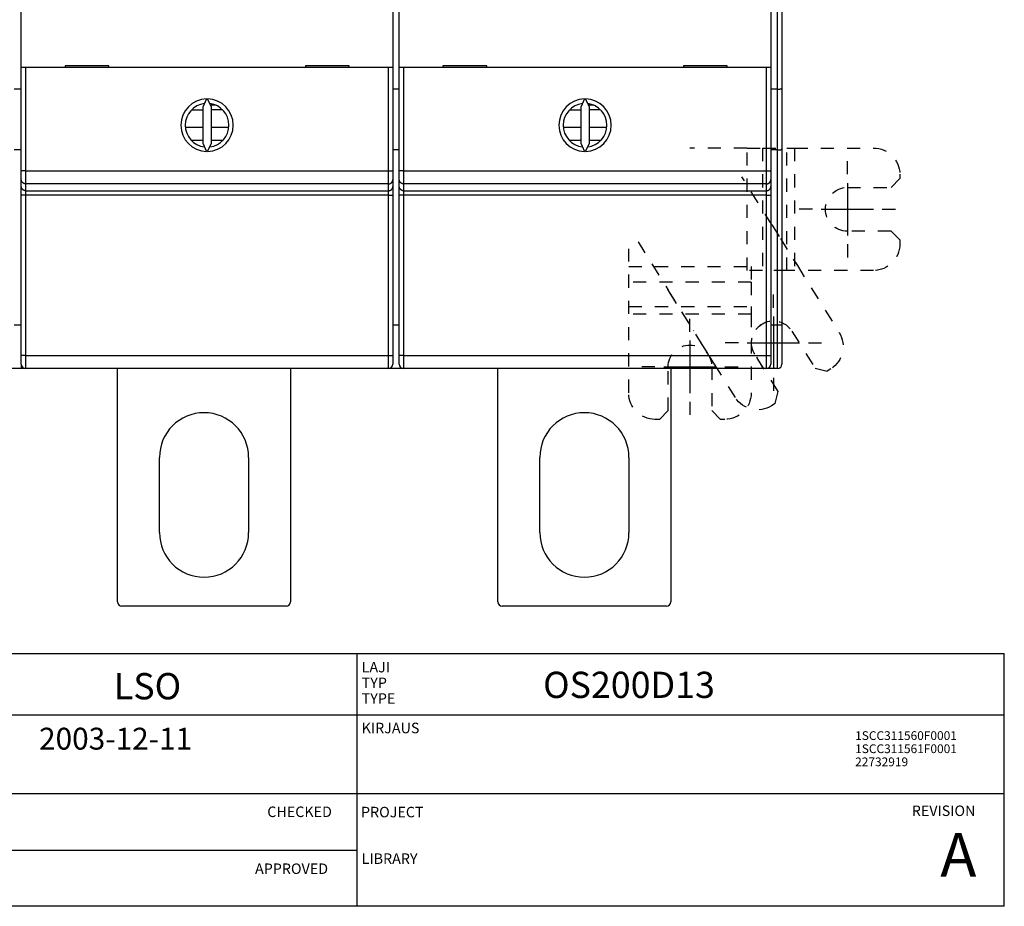
# Model space of a CAD drawing. Extents: x 109 to 586, y 5 to 410.
# Drawn here: x 474 to 586, y 6 to 107 of the extents above; entities that cross this region are included whole.
import ezdxf

# ---------------------------------------------------------------- set-up
doc = ezdxf.new("R2010")
doc.units = 0
doc.linetypes.add('HIDDEN', pattern=[4.5, 1.5, -1.5, 1.5])
for name, color, linetype in [('1', 7, 'CONTINUOUS'), ('204', 7, 'CONTINUOUS'), ('3', 7, 'CONTINUOUS'), ('5', 7, 'CONTINUOUS')]:
    doc.layers.add(name, color=color, linetype=linetype)
doc.styles.get("Standard").update_dxf_attribs({"font": 'monotxt.shx'})

# ---------------------------------------------------------------- blocks, each defined once
blk = doc.blocks.new('TASSU_VASEN')
at = {"layer": '1', "color": 40, "linetype": 'HIDDEN'}
for p, q in [((25, 128.97), (25, 112.52)), ((9.61, 126.22), (10.77, 124.22)), ((14.96, 126.08), (21.05, 116.33)), ((25, -20.97), (25, -4.52)), ((14.96, -18.08), (21.05, -8.33)), ((9.61, -18.22), (10.77, -16.22))]:
    blk.add_line(p, q, dxfattribs=at)
for centre, start, end in [((8.46, 123.26), 247.3824, 382.4184), ((8.46, -15.26), 337.5816, 472.6177)]:
    blk.add_arc(centre, 2.5, start, end, dxfattribs=at)
at = {"layer": '204', "color": 40, "linetype": 'HIDDEN'}
for p, q in [((14, 132.02), (14.5, 132.02)), ((15.5, 131.02), (14.5, 132.02)), ((21.5, 132.02), (20.5, 131.02)), ((21.5, 132.02), (22, 132.02)), ((15.5, 126.02), (15.5, 131.02)), ((20.5, 131.02), (20.5, 126.02)), ((8.25, 130.21), (7.93, 128.83)), ((8.25, 130.21), (8.67, 130.47)), ((12.81, 129.52), (17.59, 121.86)), ((7.93, 128.83), (10.58, 124.59)), ((11, 119.99), (11, 129.02)), ((1.89, 126.23), (2.31, 126.5)), ((3.69, 126.18), (2.31, 126.5)), ((6.34, 121.94), (3.69, 126.18)), ((5.72, 114.44), (0.94, 122.1)), ((18.06, 121.11), (19.53, 118.76)), ((11, 119.1), (11, 119.99)), ((11, 119.99), (25, 119.99)), ((11, 116.33), (11, 119.1)), ((25, 119.1), (11, 119.1)), ((19.53, 118.76), (20.48, 117.25)), ((23.94, 111.71), (20.48, 117.25)), ((11, 114.55), (11, 116.33)), ((11, 116.33), (25, 116.33)), ((-3, 115), (6.03, 115)), ((6.03, 115), (6.92, 115)), ((6.03, 101), (6.03, 115)), ((6.92, 115), (9.69, 115)), ((6.92, 115), (6.92, 101)), ((9.69, 115), (11.47, 115)), ((9.69, 101), (9.69, 115)), ((11.47, 115), (11.47, 101)), ((6.19, 113.69), (5.72, 114.44)), ((25, 114.55), (11, 114.55)), ((7.66, 111.34), (6.19, 113.69)), ((-6, 111.5), (-6, 112)), ((-6, 111.5), (-5, 110.5)), ((-5, 110.5), (0, 110.5)), ((8.6, 109.83), (7.66, 111.34)), ((8.6, 109.83), (12.06, 104.29)), ((-5, 105.5), (-6, 104.5)), ((0, 105.5), (-5, 105.5)), ((-6, 104), (-6, 104.5)), ((6.03, 101), (-3, 101)), ((6.92, 101), (6.03, 101)), ((9.69, 101), (6.92, 101)), ((11.47, 101), (9.69, 101)), ((11.47, 101), (18, 101)), ((6.03, 7), (-3, 7)), ((6.92, 7), (6.03, 7)), ((6.03, 7), (6.03, -7)), ((9.69, 7), (6.92, 7)), ((6.92, -7), (6.92, 7)), ((11.47, 7), (9.69, 7)), ((9.69, 7), (9.69, -7)), ((11.47, 7), (18, 7)), ((11.47, -7), (11.47, 7)), ((-6, 4), (-6, 3.5)), ((-5, 2.5), (-6, 3.5)), ((8.6, -1.83), (12.06, 3.71)), ((0, 2.5), (-5, 2.5)), ((8.6, -1.83), (7.66, -3.34)), ((-6, -3.5), (-5, -2.5)), ((-5, -2.5), (0, -2.5)), ((7.66, -3.34), (6.19, -5.69)), ((-6, -3.5), (-6, -4)), ((23.94, -3.71), (20.48, -9.25)), ((5.72, -6.44), (0.94, -14.1)), ((6.19, -5.69), (5.72, -6.44)), ((11, -6.55), (11, -8.33)), ((25, -6.55), (11, -6.55)), ((-3, -7), (6.03, -7)), ((6.03, -7), (6.92, -7)), ((6.92, -7), (9.69, -7)), ((9.69, -7), (11.47, -7)), ((11, -8.33), (11, -11.1)), ((11, -8.33), (25, -8.33)), ((19.53, -10.76), (20.48, -9.25)), ((11, -11.1), (11, -11.99)), ((25, -11.1), (11, -11.1)), ((18.06, -13.11), (19.53, -10.76)), ((11, -11.99), (11, -21.02)), ((11, -11.99), (25, -11.99)), ((6.34, -13.94), (3.69, -18.18)), ((12.81, -21.52), (17.59, -13.86)), ((7.93, -20.83), (10.58, -16.59)), ((1.89, -18.23), (2.31, -18.5)), ((3.69, -18.18), (2.31, -18.5)), ((15.5, -18.02), (15.5, -23.02)), ((20.5, -23.02), (20.5, -18.02)), ((8.25, -22.21), (7.93, -20.83)), ((8.25, -22.21), (8.67, -22.47)), ((15.5, -23.02), (14.5, -24.02)), ((21.5, -24.02), (20.5, -23.02)), ((14, -24.02), (14.5, -24.02)), ((21.5, -24.02), (22, -24.02))]:
    blk.add_line(p, q, dxfattribs=at)
for centre, radius, start, end in [((14, 129.02), 3, 90, 180), ((22, 129.02), 3, 0, 90), ((10.26, 127.93), 3, 32, 122), ((3.48, 123.69), 3, 122, 212), ((18, 126.02), 2.5, 180, 360), ((8.46, 123.26), 2.5, 212, 392), ((-3, 112), 3, 90, 180), ((0, 108), 2.5, 270, 450), ((-3, 104), 3, 180, 270), ((-3, 4), 3, 90, 180), ((0, 0), 2.5, 270, 450), ((-3, -4), 3, 180, 270), ((8.46, -15.26), 2.5, 328, 508), ((3.48, -15.69), 3, 148, 238), ((18, -18.02), 2.5, 0, 180), ((14, -21.02), 3, 180, 270), ((22, -21.02), 3, 270, 360), ((10.26, -19.93), 3, 238, 328)]:
    blk.add_arc(centre, radius, start, end, dxfattribs=at)
at = {"layer": '5', "color": 1, "linetype": 'CONTINUOUS'}
for p, q in [((18, 130.02), (18, 131.52)), ((8.46, 127.26), (8.46, 128.76)), ((18, 129.02), (18, 123.02)), ((8.46, 126.26), (8.46, 120.26)), ((14, 126.02), (12.5, 126.02)), ((21, 126.02), (15, 126.02)), ((22, 126.02), (23.5, 126.02)), ((4.46, 123.26), (2.96, 123.26)), ((11.46, 123.26), (5.46, 123.26)), ((12.46, 123.26), (13.96, 123.26)), ((18, 122.02), (18, 120.52)), ((8.46, 119.26), (8.46, 117.76)), ((0, 112), (0, 113.5)), ((0, 111), (0, 105)), ((-4, 108), (-5.5, 108)), ((3, 108), (-3, 108)), ((4, 108), (5.5, 108)), ((0, 104), (0, 102.5)), ((0, 4), (0, 5.5)), ((0, 3), (0, -3)), ((-4, 0), (-5.5, 0)), ((3, 0), (-3, 0)), ((4, 0), (5.5, 0)), ((0, -4), (0, -5.5)), ((8.46, -11.26), (8.46, -9.76)), ((8.46, -12.26), (8.46, -18.26)), ((18, -14.02), (18, -12.52)), ((4.46, -15.26), (2.96, -15.26)), ((11.46, -15.26), (5.46, -15.26)), ((12.46, -15.26), (13.96, -15.26)), ((18, -15.02), (18, -21.02)), ((14, -18.02), (12.5, -18.02)), ((21, -18.02), (15, -18.02)), ((22, -18.02), (23.5, -18.02)), ((8.46, -19.26), (8.46, -20.76)), ((18, -22.02), (18, -23.52))]:
    blk.add_line(p, q, dxfattribs=at)
blk = doc.blocks.new('*TX36')
at = {"layer": '1', "color": 1, "linetype": 'CONTINUOUS'}
for s, p in [('1SCC311560F0001', (0, 0)), ('1SCC311561F0001', (0, -1.5)), ('22732919', (0, -3))]:
    blk.add_text(s, height=1, dxfattribs=at).set_placement(p)

msp = doc.modelspace()

# ---------------------------------------------------------------- linework, layer by layer
at = {"layer": '1', "color": 40, "linetype": 'CONTINUOUS'}
for p, q in [((407.17565, 34.488036), (586.16767, 34.488036)), ((512.16837, 5.593203), (512.16837, 34.488036)), ((586.16767, 5.593203), (586.16767, 34.488036)), ((407.26802, 27.492201), (586.16767, 27.492201)), ((460.67513, 18.489537), (586.16767, 18.489537)), ((460.67513, 11.995335), (512.16837, 11.995335)), ((586.16767, 5.593203), (407.17565, 5.593203))]:
    msp.add_line(p, q, dxfattribs=at)
at = {"layer": '204', "color": 40, "linetype": 'CONTINUOUS'}
for p, q in [((560.23859, 98.989795), (560.23859, 137.66162)), ((560.7386, 137.66161), (560.7386, 99.123784)), ((473.7386, 101.48752), (473.7386, 109.58752)), ((516.2386, 109.58752), (516.2386, 101.48752)), ((516.96625, 101.48322), (516.96625, 109.58322)), ((559.46625, 109.58322), (559.46625, 101.48322)), ((473.7386, 89.680521), (473.7386, 101.48752)), ((474.2386, 101.48752), (473.7386, 101.48752)), ((474.23857, 101.48754), (474.23857, 89.680515)), ((515.7386, 101.48752), (474.2386, 101.48752)), ((478.7386, 101.68752), (478.7386, 101.48752)), ((483.7386, 101.68752), (478.7386, 101.68752)), ((483.7386, 101.48752), (483.7386, 101.68752)), ((506.2386, 101.68752), (506.2386, 101.48752)), ((511.2386, 101.68752), (506.2386, 101.68752)), ((511.2386, 101.48752), (511.2386, 101.68752)), ((515.73859, 89.680515), (515.73859, 101.48754)), ((516.2386, 101.48752), (515.7386, 101.48752)), ((516.2386, 101.48752), (516.2386, 89.680521)), ((516.96625, 89.676224), (516.96625, 101.48322)), ((517.46625, 101.48322), (516.96625, 101.48322)), ((558.96625, 101.48322), (517.46625, 101.48322)), ((517.46625, 101.4832), (517.46625, 89.67624)), ((521.96625, 101.68322), (521.96625, 101.48322)), ((526.96625, 101.68322), (521.96625, 101.68322)), ((526.96625, 101.48322), (526.96625, 101.68322)), ((549.46625, 101.68322), (549.46625, 101.48322)), ((554.46625, 101.68322), (549.46625, 101.68322)), ((554.46625, 101.48322), (554.46625, 101.68322)), ((559.46625, 101.48322), (558.96625, 101.48322)), ((558.96626, 89.67624), (558.96626, 101.4832)), ((559.46625, 101.48322), (559.46625, 89.676224)), ((560.7386, 99.123784), (560.7386, 92.195581)), ((473.73858, 98.989807), (472.91096, 98.98981)), ((516.96625, 98.98981), (516.2386, 98.98981)), ((560.23859, 98.989795), (559.46625, 98.98981)), ((560.23859, 92.061597), (560.23859, 98.989795)), ((494.92991, 97.886947), (494.4886, 96.940554)), ((494.4886, 96.940554), (494.4886, 92.834488)), ((495.4886, 96.940554), (495.04729, 97.886947)), ((496.02713, 97.161606), (495.38553, 97.161606)), ((495.4886, 92.834488), (495.4886, 96.940554)), ((538.15756, 97.88265), (537.71625, 96.936257)), ((537.71625, 96.936257), (537.71625, 92.83019)), ((538.71625, 96.936257), (538.27494, 97.88265)), ((539.24531, 97.161606), (538.61117, 97.161606)), ((538.71625, 92.83019), (538.71625, 96.936257)), ((493.22718, 96.661606), (494.48862, 96.661611)), ((495.4886, 96.675639), (496.73577, 96.675656)), ((536.50412, 96.661616), (537.71627, 96.661616)), ((538.71625, 96.675656), (539.91045, 96.675646)), ((492.49883, 94.661606), (494.48862, 94.661585)), ((495.4886, 94.661585), (497.47838, 94.661606)), ((535.75487, 94.661584), (537.71627, 94.661584)), ((538.71625, 94.661606), (540.67764, 94.661584)), ((493.20951, 93.161611), (494.48862, 93.161611)), ((494.4886, 92.834488), (494.92991, 91.888095)), ((495.04729, 91.888095), (495.4886, 92.834488)), ((495.4886, 93.161606), (496.79726, 93.161606)), ((536.43168, 93.161587), (537.71627, 93.161587)), ((537.71625, 92.83019), (538.15756, 91.883798)), ((538.27494, 91.883798), (538.71625, 92.83019)), ((538.71625, 93.161606), (540.02899, 93.161606)), ((473.73858, 92.06163), (472.91096, 92.061606)), ((516.96625, 92.061606), (516.2386, 92.061606)), ((560.23859, 92.061597), (559.46625, 92.061606)), ((560.23859, 72.061606), (560.23859, 92.061597)), ((560.7386, 92.195581), (560.7386, 72.061606)), ((474.23857, 89.680515), (473.73858, 89.680515)), ((473.7386, 88.683253), (473.7386, 89.680521)), ((474.23857, 89.680515), (515.73859, 89.680515)), ((474.23857, 89.680515), (474.23857, 88.184634)), ((515.73859, 88.184634), (515.73859, 89.680515)), ((515.73859, 89.680515), (516.23858, 89.680515)), ((516.2386, 89.680521), (516.2386, 88.683253)), ((516.96625, 88.678956), (516.96625, 89.676224)), ((517.46625, 89.67624), (516.96626, 89.67624)), ((517.46625, 89.67624), (558.96626, 89.67624)), ((517.46625, 89.67624), (517.46625, 88.1803)), ((558.96626, 88.1803), (558.96626, 89.67624)), ((558.96626, 89.67624), (559.46625, 89.67624)), ((559.46625, 89.676224), (559.46625, 88.678956)), ((473.7386, 87.894541), (473.7386, 88.683253)), ((473.7386, 86.897273), (473.7386, 87.894541)), ((515.73859, 88.184634), (474.23857, 88.184634)), ((474.23857, 88.184634), (474.23857, 87.395906)), ((515.73859, 87.395906), (515.73859, 88.184634)), ((516.2386, 88.683253), (516.2386, 87.894541)), ((516.2386, 87.894541), (516.2386, 86.897273)), ((516.96625, 87.890244), (516.96625, 88.678956)), ((516.96625, 86.892976), (516.96625, 87.890244)), ((558.96626, 88.1803), (517.46625, 88.1803)), ((517.46625, 88.1803), (517.46625, 87.391632)), ((558.96626, 87.391632), (558.96626, 88.1803)), ((559.46625, 88.678956), (559.46625, 87.890244)), ((559.46625, 87.890244), (559.46625, 86.892976)), ((474.23857, 86.897299), (473.73858, 86.897299)), ((473.7386, 68.561606), (473.7386, 86.897273)), ((474.23857, 87.395906), (515.73859, 87.395906)), ((474.23857, 87.395906), (474.23857, 86.897299)), ((515.73859, 86.897299), (474.23857, 86.897299)), ((474.23857, 86.897299), (474.23857, 68.561611)), ((515.73859, 86.897299), (515.73859, 87.395906)), ((515.73859, 68.561611), (515.73859, 86.897299)), ((515.73859, 86.897299), (516.23858, 86.897299)), ((516.2386, 86.897273), (516.2386, 68.561606)), ((516.96625, 68.557309), (516.96625, 86.892976)), ((517.46625, 86.892965), (516.96626, 86.892965)), ((517.46625, 87.391632), (558.96626, 87.391632)), ((517.46625, 87.391632), (517.46625, 86.892965)), ((558.96626, 86.892965), (517.46625, 86.892965)), ((517.46625, 86.892965), (517.46625, 68.557336)), ((558.96626, 86.892965), (558.96626, 87.391632)), ((558.96626, 68.557336), (558.96626, 86.892965)), ((558.96626, 86.892965), (559.46625, 86.892965)), ((559.46625, 86.892976), (559.46625, 68.557309)), ((472.91096, 72.061606), (473.73858, 72.061611)), ((516.2386, 72.061606), (516.96625, 72.061606)), ((559.46625, 72.061606), (560.23859, 72.061606)), ((560.23859, 67.06158), (560.23859, 72.061606)), ((560.23859, 72.061606), (560.73862, 72.061606)), ((560.7386, 72.061606), (560.7386, 67.561606)), ((474.23857, 68.561611), (473.73858, 68.561611)), ((473.7386, 67.561606), (473.7386, 68.561606)), ((474.23857, 68.561611), (515.73859, 68.561611)), ((474.23857, 68.561611), (474.23857, 67.061576)), ((515.73859, 67.061576), (515.73859, 68.561611)), ((515.73859, 68.561611), (516.23858, 68.561611)), ((516.2386, 68.561606), (516.2386, 67.561606)), ((516.96625, 67.557309), (516.96625, 68.557309)), ((517.46625, 68.557336), (516.96626, 68.557336)), ((517.46625, 68.557336), (558.96626, 68.557336)), ((517.46625, 68.557336), (517.46625, 67.057302)), ((558.96626, 67.057302), (558.96626, 68.557336)), ((558.96626, 68.557336), (559.46625, 68.557336)), ((559.46625, 68.557309), (559.46625, 67.557309)), ((473.7386, 67.061606), (472.41096, 67.061606)), ((473.73858, 67.561628), (473.7386, 67.061606)), ((474.23857, 67.061576), (473.7386, 67.061606)), ((515.7386, 67.061606), (474.2386, 67.061606)), ((484.7386, 40.415196), (484.7386, 67.061606)), ((504.5386, 67.061606), (504.5386, 40.415196)), ((517.2386, 67.061606), (515.7386, 67.061606)), ((517.2386, 67.112137), (517.2386, 67.061606)), ((517.40083, 67.061606), (517.2386, 67.061606)), ((558.96625, 67.057309), (517.46625, 67.057309)), ((528.2386, 40.415196), (528.2386, 67.057309)), ((548.0386, 67.057309), (548.0386, 40.415196)), ((559.2386, 67.061606), (559.03166, 67.061606)), ((559.2386, 67.061606), (559.23862, 67.170126)), ((560.2386, 67.061606), (559.2386, 67.061606)), ((489.5386, 48.315196), (489.5386, 56.915196)), ((499.7386, 56.915196), (499.7386, 48.315196)), ((533.0386, 48.315196), (533.0386, 56.915196)), ((543.2386, 56.915196), (543.2386, 48.315196)), ((504.0386, 39.915196), (485.2386, 39.915196)), ((547.5386, 39.915196), (528.7386, 39.915196))]:
    msp.add_line(p, q, dxfattribs=at)
for points in [[(560.23859, 98.989795), (560.25518, 98.989958, 0.0041523413), (560.27164, 98.990394, 0.0043222399), (560.28796, 98.991117, 0.0042890626), (560.30414, 98.992099, 0.0040241074), (560.32015, 98.993332, 0.0038492328), (560.33601, 98.994789, 0.0036962256), (560.3517, 98.996466, 0.0035593929), (560.3672, 98.998338, 0.0033802647), (560.38251, 99.000399, 0.0032356723), (560.39763, 99.002624, 0.003064498), (560.41254, 99.005006, 0.0029227497), (560.42724, 99.007523, 0.0027494771), (560.4417, 99.010165, 0.0026062574), (560.45594, 99.012912, 0.002431404), (560.46994, 99.015752, 0.0022853392), (560.48369, 99.018666, 0.0021055627), (560.49717, 99.021642, 0.0019540768), (560.5104, 99.024662, 0.0017674329), (560.52334, 99.027712, 0.0016051866), (560.53601, 99.030776, 0.001402), (560.54838, 99.033839, 0.0012303169), (560.56045, 99.036885, 0.0010254261), (560.57221, 99.0399, 0.0008101741), (560.58365, 99.042866, 0.000507482), (560.59476, 99.045766, 0.0003840702), (560.60554, 99.048598, 0.000419592), (560.61597, 99.051361, 0.0006337877), (560.62606, 99.054068, 0.00109975), (560.63577, 99.056732, 0.0015354584), (560.64511, 99.059366, 0.0020229496), (560.65406, 99.06198, 0.0025445819), (560.66263, 99.064587, 0.0031857856), (560.67079, 99.067198, 0.003886434), (560.67854, 99.069826, 0.004739277), (560.68587, 99.072482, 0.0056558867), (560.69277, 99.075177, 0.0067181438), (560.69922, 99.077924, 0.0080925829), (560.70523, 99.080737, 0.0099245573), (560.71076, 99.083635, 0.01137438), (560.71584, 99.086601, 0.012327641), (560.72043, 99.089642, 0.016340406), (560.72454, 99.092862, 0.023924629), (560.72815, 99.096313, 0.020892452), (560.73125, 99.099617, 0.006307372), (560.73381, 99.102662, 0.035962117), (560.73588, 99.106961, 0.074666218), (560.73748, 99.114112, 0.03704658), (560.73862, 99.123794, 0.018870856)], [(560.23859, 92.061597), (560.25518, 92.061564, -0.0003557703), (560.27163, 92.061504, -0.0004804169), (560.28794, 92.061414, -0.0003725386), (560.3041, 92.061313, 0.0000067192), (560.32011, 92.061223, 0.0002953647), (560.33595, 92.061161, 0.0005646703), (560.35161, 92.061144, 0.000828822), (560.3671, 92.061188, 0.0011521299), (560.38239, 92.061312, 0.0014514976), (560.39749, 92.061532, 0.0017936691), (560.41238, 92.061868, 0.0021198818), (560.42706, 92.062333, 0.0024970196), (560.44151, 92.06295, 0.0028619959), (560.45574, 92.063729, 0.003282774), (560.46972, 92.064696, 0.0036874077), (560.48347, 92.06586, 0.004142577), (560.49695, 92.067245, 0.0046169701), (560.51018, 92.068863, 0.0051841799), (560.52314, 92.070739, 0.0055149077), (560.53582, 92.072859, 0.0056150437), (560.54821, 92.075228, 0.005687276), (560.56031, 92.077823, 0.0056743), (560.57209, 92.080639, 0.0057238917), (560.58356, 92.083658, 0.0057711854), (560.5947, 92.086875, 0.005863206), (560.60551, 92.09027, 0.005935928), (560.61596, 92.09384, 0.0060643456), (560.62607, 92.097564, 0.0061829624), (560.6358, 92.101439, 0.0063636779), (560.64517, 92.105445, 0.0065399351), (560.65414, 92.109577, 0.0067868794), (560.66273, 92.113817, 0.007035899), (560.6709, 92.118159, 0.0073786417), (560.67867, 92.122586, 0.0077466232), (560.686, 92.127091, 0.008194569), (560.69291, 92.131656, 0.0086439851), (560.69937, 92.136273, 0.0093465623), (560.70538, 92.140933, 0.01025161), (560.71092, 92.145628, 0.010875066), (560.716, 92.15032, 0.011053909), (560.72059, 92.154992, 0.013353819), (560.72469, 92.159724, 0.017857301), (560.72829, 92.164536, 0.015433544), (560.73138, 92.169048, 0.0055521788), (560.73393, 92.173122, 0.024861151), (560.73598, 92.178199, 0.054669725), (560.73754, 92.185789, 0.031865172), (560.73862, 92.195596, 0.017789264)], [(474.23857, 88.184634), (474.21478, 88.185155, -0.012803065), (474.19067, 88.186871, -0.01215605), (474.16621, 88.189825, -0.011974087), (474.14152, 88.194022, -0.012480712), (474.1167, 88.199577, -0.012719704), (474.09184, 88.20647, -0.012875358), (474.06707, 88.214779, -0.012976897), (474.04247, 88.224463, -0.01318411), (474.01818, 88.235585, -0.013293877), (473.99431, 88.248078, -0.013438433), (473.97098, 88.261977, -0.013510664), (473.9483, 88.27719, -0.013608567), (473.9264, 88.293725, -0.013662643), (473.90536, 88.31147, -0.013732425), (473.88533, 88.330402, -0.013722735), (473.86634, 88.350383, -0.013659045), (473.84854, 88.37136, -0.01373251), (473.83194, 88.393224, -0.013897426), (473.81666, 88.415914, -0.013543676), (473.8027, 88.439152, -0.012726339), (473.79016, 88.462802, -0.013686249), (473.77896, 88.487249, -0.015725503), (473.76916, 88.51257, -0.012375969), (473.76083, 88.536572, -0.0053919947), (473.75402, 88.558436, -0.016185441), (473.74824, 88.586214, -0.02706665), (473.74308, 88.628377, -0.013868054), (473.73858, 88.683241, -0.0076244462)], [(474.23857, 87.395906), (474.21478, 87.396427, -0.012802709), (474.19067, 87.398144, -0.012155749), (474.16621, 87.401098, -0.0119738), (474.14152, 87.405295, -0.012480384), (474.1167, 87.410851, -0.012719357), (474.09185, 87.417744, -0.012874995), (474.06707, 87.426054, -0.012976526), (474.04247, 87.435738, -0.01318372), (474.01819, 87.446861, -0.013293477), (473.99431, 87.459353, -0.01343802), (473.97099, 87.473252, -0.013510244), (473.9483, 87.488466, -0.013608137), (473.9264, 87.505001, -0.013662208), (473.90537, 87.522745, -0.013731985), (473.88533, 87.541677, -0.013722294), (473.86635, 87.561658, -0.013658606), (473.84854, 87.582635, -0.013732071), (473.83195, 87.604499, -0.013896987), (473.81667, 87.627188, -0.013543247), (473.80271, 87.650426, -0.012725933), (473.79016, 87.674075, -0.013685832), (473.77896, 87.698522, -0.015725056), (473.76917, 87.723842, -0.012375594), (473.76083, 87.747845, -0.0053917729), (473.75402, 87.769708, -0.016185018), (473.74824, 87.797486, -0.027065993), (473.74308, 87.839649, -0.01386768), (473.73858, 87.894513, -0.007624224)], [(515.73859, 88.184634), (515.76238, 88.185153, 0.012804141), (515.78649, 88.186868, 0.012156959), (515.81095, 88.18982, 0.011974955), (515.83564, 88.194016, 0.012481706), (515.86047, 88.19957, 0.012720756), (515.88532, 88.206461, 0.012876453), (515.9101, 88.21477, 0.012978021), (515.93469, 88.224453, 0.01318529), (515.95898, 88.235575, 0.013295086), (515.98286, 88.248067, 0.013439683), (516.00618, 88.261966, 0.013511936), (516.02887, 88.277179, 0.013609868), (516.05077, 88.293714, 0.013663957), (516.07181, 88.311459, 0.013733755), (516.09184, 88.330392, 0.013724069), (516.11083, 88.350374, 0.013660376), (516.12863, 88.371351, 0.013733841), (516.14523, 88.393216, 0.013898752), (516.16051, 88.415907, 0.013544973), (516.17447, 88.439146, 0.012727567), (516.18702, 88.462797, 0.013687512), (516.19821, 88.487244, 0.015726854), (516.208, 88.512566, 0.012377103), (516.21634, 88.536569, 0.0053926657), (516.22315, 88.558434, 0.016186719), (516.22893, 88.586212, 0.027068636), (516.23408, 88.628377, 0.013869182), (516.23858, 88.683241, 0.0076251181)], [(515.73859, 87.395906), (515.76238, 87.396426, 0.012803785), (515.78649, 87.398141, 0.012156658), (515.81095, 87.401094, 0.011974668), (515.83564, 87.405289, 0.012481377), (515.86047, 87.410844, 0.012720408), (515.88532, 87.417736, 0.012876091), (515.9101, 87.426045, 0.012977649), (515.93469, 87.435728, 0.0131849), (515.95898, 87.44685, 0.013294686), (515.98286, 87.459342, 0.01343927), (516.00618, 87.473241, 0.013511515), (516.02887, 87.488455, 0.013609438), (516.05076, 87.50499, 0.013663522), (516.0718, 87.522734, 0.013733315), (516.09184, 87.541667, 0.013723628), (516.11083, 87.561649, 0.013659936), (516.12863, 87.582626, 0.013733401), (516.14522, 87.604491, 0.013898314), (516.1605, 87.627181, 0.013544544), (516.17446, 87.65042, 0.012727161), (516.18701, 87.67407, 0.013687095), (516.19821, 87.698518, 0.015726407), (516.208, 87.723839, 0.012376728), (516.21634, 87.747842, 0.0053924439), (516.22315, 87.769706, 0.016186296), (516.22893, 87.797485, 0.027067979), (516.23408, 87.839649, 0.013868809), (516.23858, 87.894513, 0.007624896)], [(517.46625, 88.1803), (517.44246, 88.180822, -0.012802953), (517.41834, 88.18254, -0.012155955), (517.39389, 88.185496, -0.011973997), (517.36919, 88.189694, -0.012480609), (517.34437, 88.195251, -0.012719595), (517.31951, 88.202146, -0.012875244), (517.29473, 88.210458, -0.01297678), (517.27014, 88.220144, -0.013183987), (517.24585, 88.231268, -0.013293751), (517.22197, 88.243763, -0.013438303), (517.19865, 88.257664, -0.013510532), (517.17597, 88.27288, -0.013608432), (517.15407, 88.289417, -0.013662506), (517.13303, 88.307164, -0.013732286), (517.11299, 88.326099, -0.013722597), (517.09401, 88.346082, -0.013658907), (517.07621, 88.367061, -0.013732372), (517.05961, 88.388927, -0.013897288), (517.04433, 88.411619, -0.013543541), (517.03037, 88.43486, -0.012726211), (517.01782, 88.458512, -0.013686118), (517.00662, 88.48296, -0.015725362), (516.99683, 88.508283, -0.012375851), (516.98849, 88.532288, -0.005391925), (516.98169, 88.554153, -0.016185308), (516.97591, 88.581933, -0.027066443), (516.97076, 88.624099, -0.013867936), (516.96626, 88.678967, -0.0076243764)], [(517.46625, 87.391632), (517.44246, 87.392151, -0.012803929), (517.41835, 87.393866, -0.01215678), (517.39389, 87.396819, -0.011974785), (517.3692, 87.401014, -0.012481511), (517.34437, 87.406569, -0.012720549), (517.31952, 87.41346, -0.012876238), (517.29474, 87.421769, -0.0129778), (517.27014, 87.431453, -0.013185058), (517.24586, 87.442574, -0.013294848), (517.22198, 87.455066, -0.013439438), (517.19865, 87.468965, -0.013511686), (517.17597, 87.484179, -0.013609612), (517.15407, 87.500714, -0.013663699), (517.13303, 87.518458, -0.013733493), (517.113, 87.537391, -0.013723807), (517.09401, 87.557373, -0.013660115), (517.07621, 87.57835, -0.013733579), (517.05961, 87.600215, -0.013898491), (517.04433, 87.622905, -0.013544718), (517.03037, 87.646145, -0.012727326), (517.01782, 87.669795, -0.013687264), (517.00662, 87.694243, -0.015726588), (516.99683, 87.719564, -0.01237688), (516.98849, 87.743567, -0.0053925338), (516.98169, 87.765432, -0.016186467), (516.97591, 87.79321, -0.027068246), (516.97076, 87.835374, -0.01386896), (516.96626, 87.890238, -0.0076249861)], [(558.96626, 88.1803), (558.99006, 88.180822, 0.012802609), (559.01417, 88.182541, 0.012155665), (559.03863, 88.185497, 0.01197372), (559.06332, 88.189696, 0.012480291), (559.08815, 88.195254, 0.012719259), (559.113, 88.202149, 0.012874894), (559.13778, 88.210461, 0.012976421), (559.16237, 88.220147, 0.01318361), (559.18666, 88.231272, 0.013293365), (559.21054, 88.243766, 0.013437903), (559.23386, 88.257668, 0.013510126), (559.25655, 88.272883, 0.013608016), (559.27844, 88.289421, 0.013662086), (559.29948, 88.307167, 0.013731861), (559.31952, 88.326102, 0.01372217), (559.3385, 88.346085, 0.013658482), (559.3563, 88.367064, 0.013731947), (559.3729, 88.38893, 0.013896864), (559.38818, 88.411621, 0.013543126), (559.40214, 88.434862, 0.012725819), (559.41469, 88.458513, 0.013685714), (559.42589, 88.482962, 0.01572493), (559.43568, 88.508284, 0.012375488), (559.44402, 88.532288, 0.0053917106), (559.45082, 88.554154, 0.016184899), (559.4566, 88.581933, 0.027065808), (559.46176, 88.624099, 0.013867576), (559.46625, 88.678967, 0.0076241617)], [(558.96626, 87.391632), (558.99006, 87.392151, 0.012803586), (559.01417, 87.393867, 0.012156489), (559.03862, 87.39682, 0.011974507), (559.06332, 87.401016, 0.012481193), (559.08814, 87.406571, 0.012720213), (559.11299, 87.413463, 0.012875888), (559.13777, 87.421772, 0.012977441), (559.16237, 87.431456, 0.013184681), (559.18666, 87.442578, 0.013294462), (559.21053, 87.45507, 0.013439038), (559.23386, 87.468969, 0.01351128), (559.25654, 87.484182, 0.013609196), (559.27844, 87.500717, 0.013663279), (559.29948, 87.518462, 0.013733068), (559.31951, 87.537395, 0.01372338), (559.3385, 87.557376, 0.013659689), (559.3563, 87.578353, 0.013733154), (559.3729, 87.600218, 0.013898067), (559.38818, 87.622908, 0.013544304), (559.40214, 87.646147, 0.012726933), (559.41469, 87.669797, 0.013686861), (559.42589, 87.694244, 0.015726156), (559.43568, 87.719565, 0.012376518), (559.44402, 87.743568, 0.0053923193), (559.45082, 87.765432, 0.016186059), (559.4566, 87.79321, 0.027067611), (559.46176, 87.835374, 0.0138686), (559.46625, 87.890238, 0.0076247713)]]:
    msp.add_lwpolyline(points, format="xyb", dxfattribs=at)
for centre, radius, start, end in [((494.9886, 94.887521), 3, 91.120966, 268.87903), ((494.9886, 94.887521), 2.5, 96.892103, 263.1079), ((494.9886, 94.887521), 3, 271.12097, 448.87903), ((494.9886, 94.887521), 2.5, 276.8921, 443.1079), ((538.21625, 94.883224), 3, 91.120966, 268.87903), ((538.21625, 94.883224), 2.5, 96.892103, 263.1079), ((538.21625, 94.883224), 3, 271.12097, 448.87903), ((538.21625, 94.883224), 2.5, 276.8921, 443.1079), ((474.2386, 67.561606), 0.5, 180, 270), ((515.7386, 67.561606), 0.5, 270, 360), ((517.46625, 67.557309), 0.5, 180, 270), ((558.96625, 67.557309), 0.5, 270, 360), ((560.2386, 67.561606), 0.5, 270, 360), ((494.6386, 56.915196), 5.1, 0, 180), ((538.1386, 56.915196), 5.1, 0, 180), ((494.6386, 48.315196), 5.1, 180, 360), ((538.1386, 48.315196), 5.1, 180, 360), ((485.2386, 40.415196), 0.5, 180, 270), ((504.0386, 40.415196), 0.5, 270, 360), ((528.7386, 40.415196), 0.5, 180, 270), ((547.5386, 40.415196), 0.5, 270, 360)]:
    msp.add_arc(centre, radius, start, end, dxfattribs=at)

# ---------------------------------------------------------------- block references
at = {"layer": '1'}
msp.add_blockref('*TX36', (569.10943, 24.605906), dxfattribs=at)
at = {"layer": '3', "yscale": -1, "rotation": 180}
msp.add_blockref('TASSU_VASEN', (568.21625, 85.278761), dxfattribs=at)

# ---------------------------------------------------------------- texts
at = {"layer": '1', "color": 1, "linetype": 'CONTINUOUS', "width": 1}
for s, p in [('LAJI', (512.67001, 32.336568)), ('TYP', (512.67001, 30.541203)), ('TYPE', (512.67001, 28.746135)), ('KIRJAUS', (512.67001, 25.376921)), ('CHECKED', (501.87228, 15.796935)), ('PROJECT', (512.59038, 15.764841)), ('REVISION', (575.58585, 15.916196)), ('LIBRARY', (512.67001, 10.440556)), ('APPROVED', (500.47311, 9.289368))]:
    msp.add_text(s, height=1.1998795, dxfattribs=at).set_placement(p)
at = {"layer": '1', "color": 1, "linetype": 'CONTINUOUS'}
for s, height, p in [('LSO', 3, (484.32767, 29.255401)), ('OS200D13', 3, (533.41726, 29.408453)), ('2003-12-11', 2.5, (475.76767, 23.505401)), ('A', 5, (578.84063, 8.962798))]:
    msp.add_text(s, height=height, dxfattribs=at).set_placement(p)

doc.saveas('drawing.dxf')
